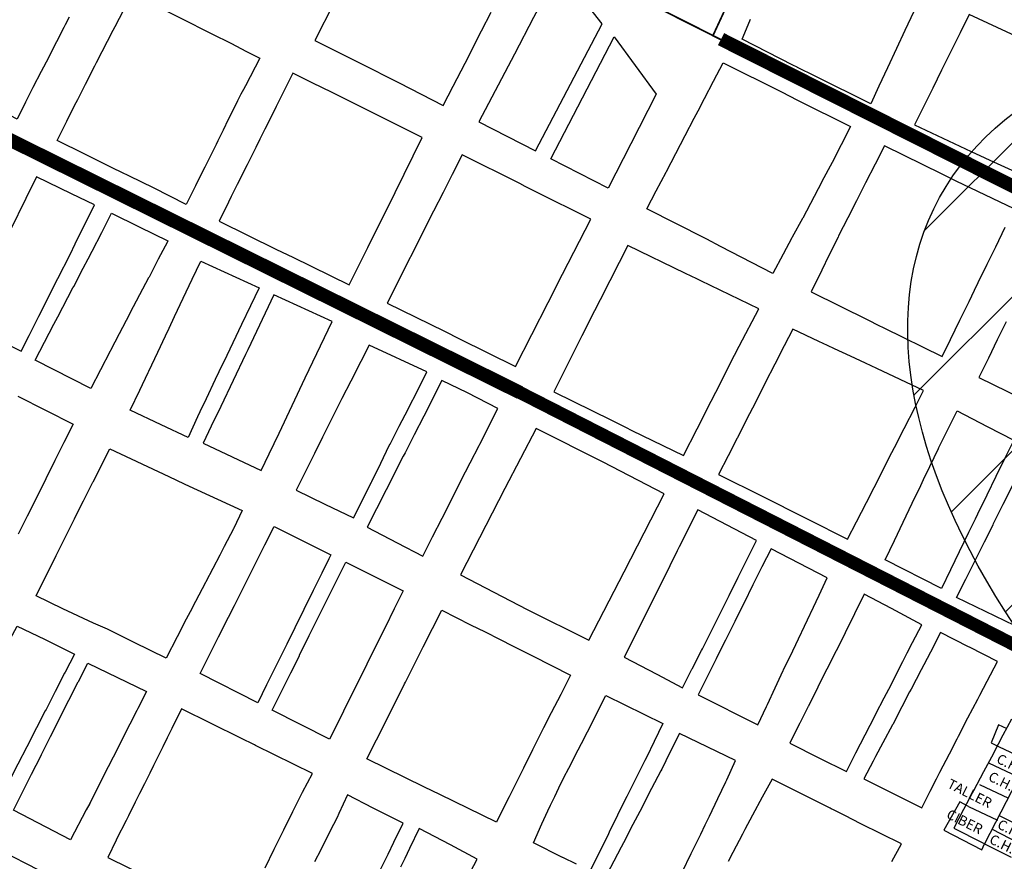
# Model space of a CAD drawing. Units: millimetres. Extents: x 803 to 1314, y 1937 to 2277.
# Drawn here: x 1251 to 1257, y 2232 to 2238 of the extents above; entities that cross this region are included whole.
import ezdxf

# ---------------------------------------------------------------- set-up
doc = ezdxf.new("R2010")
doc.units = ezdxf.units.MM
doc.linetypes.add('DIEZOCHO', pattern=[7.8, 2.6, -0.6, 0.4, -0.6, 0.4, -0.6, 2.6])
for name, color, linetype in [('0AP', 5, 'Continuous'), ('ID-TEXTO', 7, 'Continuous'), ('LOTES', 7, 'Continuous'), ('MANZANA', 3, 'Continuous')]:
    doc.layers.add(name, color=color, linetype=linetype)
doc.styles.add('ARIAL', font='arial.ttf')
doc.styles.get("Standard").update_dxf_attribs({"font": 'arial.ttf'})
doc.linetypes.add('DOCEX', pattern='A,6,-1,["|",ARIAL,S=1.3,R=0,X=0,Y=-0.5],-1.5', length=8.5)
doc.linetypes.add('OCHOEX', pattern='A,7.5,[" X ",ARIAL,S=1.2,R=0,X=0,Y=-0.57],0', length=7.5)
doc.linetypes.add('SEISEX', pattern='A,7.5,[" / ",ARIAL,S=1.2,R=0,X=0,Y=-0.57],0', length=7.5)

msp = doc.modelspace()

# ---------------------------------------------------------------- hatches: boundary and pattern name
at = {"layer": '0AP'}
h = msp.add_hatch(dxfattribs=at)
h.set_pattern_fill('ANSI31', color=6, scale=0.227348)
h.set_pattern_definition([(45, (852.7273, 1865.87706), (-0.5104106, 0.5104106), [])])
edge = h.paths.add_edge_path()
edge.add_ellipse((1262.6125, 2233.3209), major_axis=(-5.7377, 3.1355), ratio=0.500438, start_angle=0, end_angle=360)

# ---------------------------------------------------------------- linework, layer by layer
at = {"layer": '0AP', "color": 5, "linetype": 'SEISEX', "ltscale": 4, "const_width": 0.0115}
msp.add_lwpolyline([(1255.3721, 2237.5274), (1255.4648, 2237.7272), (1251.4102, 2243.4421)], dxfattribs=at)
at = {"layer": '0AP', "color": 5, "linetype": 'DIEZOCHO', "ltscale": 5, "const_width": 0.0115}
msp.add_lwpolyline([(1248.1536, 2241.1711), (1260.7968, 2234.7925), (1253.5246, 2220.1602), (1255.7391, 2219.039)], dxfattribs=at)
at = {"layer": '0AP', "color": 7, "linetype": 'DOCEX', "ltscale": 20}
msp.add_lwpolyline([(1249.873, 2240.3226, 0.0905, 0.0905, 0), (1248.6321, 2237.8705, 0.0905, 0.0905, 0), (1254.0947, 2235.1639, 0.0854, 0.0854, 0), (1259.6539, 2232.326, 0, 0, 0)], format="xyseb", dxfattribs=at)
at = {"layer": '0AP', "color": 5, "linetype": 'DOCEX', "ltscale": 4, "const_width": 0.0115}
msp.add_lwpolyline([(1249.873, 2240.3226), (1248.6321, 2237.8705), (1254.0947, 2235.1639)], dxfattribs=at)
at = {"layer": '0AP', "color": 7, "linetype": 'DIEZOCHO', "ltscale": 20, "const_width": 0.0897}
msp.add_lwpolyline([(1255.4262, 2237.5054), (1260.7608, 2234.8165), (1260.7562, 2234.8074)], dxfattribs=at)
at = {"layer": '0AP', "color": 5, "linetype": 'OCHOEX', "ltscale": 5, "const_width": 0.0115}
msp.add_lwpolyline([(1254.0947, 2235.1639), (1259.6539, 2232.326)], dxfattribs=at)
at = {"layer": '0AP', "color": 6}
msp.add_ellipse((1262.6125, 2233.3209), major_axis=(-5.7377, 3.1355), ratio=0.500438, dxfattribs=at)
at = {"layer": 'LOTES'}
for points in [[(1257.6762, 2233.1499), (1257.1718, 2232.1748)], [(1257.3228, 2232.9365), (1257.2653, 2232.9623), (1257.216, 2232.8439), (1257.2648, 2232.8202)], [(1257.2648, 2232.8202), (1257.4576, 2232.7292)], [(1257.1981, 2232.7117), (1257.3908, 2232.6207)], [(1257.1383, 2232.5669), (1257.3311, 2232.476)], [(1257.0659, 2232.4223), (1257.0087, 2232.4526), (1256.9035, 2232.2652), (1257.1535, 2232.1337), (1257.1718, 2232.1748)], [(1257.0659, 2232.4223), (1257.2586, 2232.3314)], [(1257.2687, 2232.3622), (1257.4393, 2232.2752)], [(1257.2218, 2232.2714), (1257.3972, 2232.1818)]]:
    msp.add_lwpolyline(points, dxfattribs=at)
at = {"layer": 'MANZANA', "color": 252}
for points in [[(1251.1075, 2237.6505), (1251.0803, 2237.6001), (1251.0718, 2237.5833), (1251.0235, 2237.4876), (1251.0088, 2237.4584), (1250.9695, 2237.382), (1250.9227, 2237.291), (1250.8678, 2237.1844), (1250.8292, 2237.1094), (1250.8189, 2237.0885), (1250.7624, 2236.9743), (1250.5707, 2237.0749), (1250.39, 2237.1695), (1250.2918, 2237.221), (1249.9197, 2237.4161), (1250.1672, 2237.8998)], [(1254.6394, 2237.6067), (1254.4355, 2237.8672), (1254.3271, 2237.921), (1254.2664, 2237.803), (1254.1849, 2237.6492), (1254.058, 2237.4063), (1253.8219, 2236.9574), (1254.1972, 2236.7649), (1254.6394, 2237.6067)], [(1251.9039, 2237.6153), (1251.9901, 2237.572), (1252.087, 2237.5234), (1252.1424, 2237.4956), (1252.182, 2237.4756), (1252.279, 2237.4267), (1252.3714, 2237.3801), (1252.2755, 2237.1971), (1252.2624, 2237.1721), (1252.2459, 2237.1401), (1252.2234, 2237.0961), (1252.2138, 2237.0774), (1252.1616, 2236.9727), (1252.1273, 2236.9024), (1252.0927, 2236.8315), (1252.0815, 2236.8085), (1252.0053, 2236.657), (1251.9983, 2236.6429), (1251.9435, 2236.5327), (1251.8831, 2236.4109), (1251.6662, 2236.5202), (1251.5073, 2236.5969), (1251.4527, 2236.6232), (1251.4021, 2236.6484), (1251.2122, 2236.7428), (1251.029, 2236.8338), (1251.0922, 2236.9626), (1251.0993, 2236.9768), (1251.1542, 2237.0856), (1251.1644, 2237.1056), (1251.2163, 2237.2077), (1251.2775, 2237.3285), (1251.2884, 2237.3498), (1251.3999, 2237.5657), (1251.4121, 2237.5895), (1251.5239, 2237.8073), (1251.9039, 2237.6153)], [(1252.8604, 2237.7427), (1252.7355, 2237.4968), (1253.0709, 2237.328), (1253.1146, 2237.306), (1253.21, 2237.2582), (1253.2947, 2237.2156), (1253.5863, 2237.0662), (1253.652, 2237.1932), (1253.7316, 2237.3467), (1253.84, 2237.5608), (1253.9025, 2237.684)], [(1256.7035, 2237.6881), (1256.6448, 2237.5621), (1256.5899, 2237.4444), (1256.5293, 2237.3143), (1256.4728, 2237.193), (1256.4183, 2237.0761), (1256.0491, 2237.2602), (1255.9326, 2237.3182), (1255.9297, 2237.3196), (1255.903, 2237.3337), (1255.5662, 2237.5057), (1255.6177, 2237.6266), (1255.6223, 2237.6375)], [(1257.5614, 2237.44), (1257.4406, 2237.4964), (1257.0709, 2237.6688), (1257.0108, 2237.5477), (1256.9495, 2237.4242), (1256.8876, 2237.2995), (1256.8287, 2237.1809), (1256.7674, 2237.057), (1256.7081, 2236.9375), (1257.0842, 2236.7614), (1257.1745, 2236.7192), (1257.2069, 2236.7043), (1257.575, 2236.5348), (1257.6329, 2236.652), (1257.6914, 2236.7704), (1257.7538, 2236.8968), (1257.8154, 2237.0215), (1257.8746, 2237.1417), (1257.9357, 2237.2654), (1257.5614, 2237.44)], [(1254.7192, 2237.5215), (1254.9976, 2237.1411), (1254.8283, 2236.8129), (1254.6775, 2236.5172), (1254.298, 2236.7135), (1254.7192, 2237.5215)], [(1255.3163, 2237.1116), (1255.3766, 2237.2271), (1255.4399, 2237.3481), (1255.8261, 2237.1555), (1255.934, 2237.1017), (1256.2851, 2236.9265), (1256.2219, 2236.8046), (1256.162, 2236.6892), (1256.1616, 2236.6884), (1256.0946, 2236.5622), (1256.0939, 2236.5609), (1255.9673, 2236.3205), (1255.9656, 2236.3172), (1255.8968, 2236.1931), (1255.895, 2236.1898), (1255.8383, 2236.0817), (1255.7706, 2235.9529), (1255.4229, 2236.1324), (1255.332, 2236.1794), (1255.3228, 2236.184), (1254.9358, 2236.3822), (1254.9969, 2236.4995), (1255.0625, 2236.6251), (1255.0646, 2236.6292), (1255.1883, 2236.8664), (1255.249, 2236.9826), (1255.2744, 2237.0315), (1255.3163, 2237.1116)], [(1252.8445, 2237.154), (1252.7228, 2237.2143), (1252.5898, 2237.2802), (1252.5013, 2237.1031), (1252.4795, 2237.0596), (1252.4187, 2236.938), (1252.4042, 2236.909), (1252.3714, 2236.8434), (1252.3437, 2236.7879), (1252.3131, 2236.7267), (1252.2861, 2236.6725), (1252.2215, 2236.5429), (1252.1811, 2236.4619), (1252.1634, 2236.4254), (1252.1018, 2236.2987), (1252.4821, 2236.1129), (1252.5884, 2236.061), (1252.9636, 2235.8776), (1253.0856, 2236.1242), (1253.1461, 2236.2464), (1253.2067, 2236.3688), (1253.327, 2236.612), (1253.4472, 2236.8548), (1253.0706, 2237.042), (1253.066, 2237.0442), (1252.9694, 2237.0921), (1252.8445, 2237.154)], [(1256.9851, 2236.5654), (1256.8914, 2236.6115), (1256.5097, 2236.7993), (1256.4468, 2236.6765), (1256.384, 2236.5541), (1256.3343, 2236.4569), (1256.3232, 2236.435), (1256.2657, 2236.3216), (1256.2052, 2236.2021), (1256.2013, 2236.1942), (1256.1413, 2236.0722), (1256.0937, 2235.9757), (1256.0235, 2235.8303), (1256.4035, 2235.6426), (1256.4666, 2235.6115), (1256.5048, 2235.5928), (1256.8919, 2235.4029), (1256.9465, 2235.5148), (1257.0091, 2235.6428), (1257.0695, 2235.7667), (1257.106, 2235.8416), (1257.1305, 2235.8921), (1257.1902, 2236.0149), (1257.2459, 2236.1296), (1257.3095, 2236.2607)], [(1254.1912, 2236.4989), (1254.1289, 2236.53), (1254.0925, 2236.5482), (1253.7119, 2236.7379), (1253.6457, 2236.6077), (1253.5854, 2236.4889), (1253.5224, 2236.3649), (1253.2148, 2235.7567), (1253.5936, 2235.5699), (1253.6929, 2235.5209), (1254.0654, 2235.3372), (1254.2816, 2235.761), (1254.3765, 2235.9474), (1254.5627, 2236.3132), (1254.1912, 2236.4989)], [(1251.0325, 2235.9201), (1251.1133, 2236.0789), (1251.148, 2236.1503), (1251.2763, 2236.4072), (1251.1231, 2236.4816), (1250.8911, 2236.5937), (1250.8197, 2236.4499), (1250.7158, 2236.2375), (1250.6555, 2236.1117), (1250.6074, 2236.0115), (1250.5985, 2235.9932), (1250.5337, 2235.8606), (1250.4797, 2235.7503), (1250.4743, 2235.7393), (1250.4174, 2235.6246), (1250.7894, 2235.4378), (1250.8421, 2235.5423), (1250.866, 2235.5897), (1250.9067, 2235.6697), (1250.9489, 2235.7528), (1250.9716, 2235.7981), (1251.0325, 2235.9201)], [(1257.368, 2236.3812), (1256.9851, 2236.5654)], [(1251.2589, 2236.1012), (1251.3229, 2236.225), (1251.3889, 2236.3524), (1251.5722, 2236.2627), (1251.7622, 2236.1698), (1251.759, 2236.1637), (1251.698, 2236.047), (1251.6364, 2235.9293), (1251.6331, 2235.9231), (1251.5737, 2235.811), (1251.5092, 2235.6892), (1251.5065, 2235.6839), (1251.4392, 2235.5537), (1251.3815, 2235.4418), (1251.3793, 2235.4378), (1251.2519, 2235.192), (1250.883, 2235.3792), (1251.0069, 2235.617), (1251.0323, 2235.6659), (1251.0656, 2235.7296), (1251.1323, 2235.8574), (1251.1375, 2235.8675), (1251.2, 2235.9877), (1251.2324, 2236.05), (1251.2589, 2236.1012)], [(1255.2925, 2235.9049), (1255.2667, 2235.9174), (1255.1915, 2235.9536), (1254.8083, 2236.1382), (1254.7507, 2236.0248), (1254.6899, 2235.9049), (1254.6258, 2235.7788), (1254.589, 2235.7061), (1254.5046, 2235.5388), (1254.4431, 2235.417), (1254.3177, 2235.1682), (1254.6999, 2234.9805), (1254.7942, 2234.9342), (1254.8364, 2234.9134), (1255.177, 2234.7467), (1255.2675, 2234.924), (1255.3604, 2235.1061), (1255.4217, 2235.2261), (1255.4854, 2235.3511), (1255.5474, 2235.4709), (1255.676, 2235.7196), (1255.2925, 2235.9049)], [(1251.8638, 2235.7899), (1251.8837, 2235.8319), (1251.9231, 2235.9152), (1251.9799, 2236.0351), (1252.3659, 2235.8572), (1252.3088, 2235.7379), (1252.2495, 2235.6139), (1252.1915, 2235.4929), (1252.1312, 2235.3671), (1252.1238, 2235.3517), (1252.0755, 2235.2503), (1252.0147, 2235.1226), (1251.9739, 2235.0369), (1251.9585, 2235.0037), (1251.8948, 2234.8658), (1251.7162, 2234.9496), (1251.5125, 2235.0485), (1251.5754, 2235.1809), (1251.6307, 2235.2974), (1251.6344, 2235.3053), (1251.694, 2235.4316), (1251.7447, 2235.5391), (1251.769, 2235.5905), (1251.8063, 2235.669), (1251.8638, 2235.7899)], [(1252.2907, 2235.4464), (1252.2766, 2235.4168), (1252.1113, 2235.0708), (1252.049, 2234.9404), (1251.9958, 2234.8289), (1252.3805, 2234.6469), (1252.4336, 2234.7587), (1252.4982, 2234.8948), (1252.6721, 2235.2615), (1252.8492, 2235.6348), (1252.4642, 2235.8113), (1252.2907, 2235.4464)], [(1256.3824, 2235.3598), (1256.283, 2235.4058), (1256.1777, 2235.4545), (1256.1323, 2235.4755), (1256.0753, 2235.5021), (1255.9013, 2235.5833), (1255.8454, 2235.4739), (1255.7828, 2235.3511), (1255.7197, 2235.2275), (1255.6559, 2235.1027), (1255.5938, 2234.981), (1255.5345, 2234.8648), (1255.5336, 2234.863), (1255.4732, 2234.7453), (1255.4096, 2234.6212), (1255.7022, 2234.4753), (1255.7911, 2234.4308), (1255.8915, 2234.3805), (1256.001, 2234.3256), (1256.2638, 2234.1917), (1256.324, 2234.308), (1256.3903, 2234.4361), (1256.4417, 2234.5355), (1256.4535, 2234.5589), (1256.5413, 2234.7331), (1256.5752, 2234.8002), (1256.6392, 2234.9253), (1256.7115, 2235.0669), (1256.7685, 2235.1785), (1256.4593, 2235.3243), (1256.3824, 2235.3598)], [(1257.3154, 2235.6337), (1257.2563, 2235.5129), (1257.1973, 2235.3924), (1257.1343, 2235.264), (1257.5178, 2235.0759)], [(1253.0394, 2235.37), (1252.9735, 2235.24), (1252.915, 2235.1248), (1252.8655, 2235.0273), (1252.8522, 2235.0005), (1252.786, 2234.8682), (1252.7321, 2234.7603), (1252.6106, 2234.5172), (1252.8014, 2234.4248), (1252.9904, 2234.3334), (1253.1104, 2234.5701), (1253.1128, 2234.5748), (1253.1713, 2234.6955), (1253.2285, 2234.8135), (1253.2334, 2234.8229), (1253.2946, 2234.9408), (1253.3532, 2235.0539), (1253.3543, 2235.056), (1253.4166, 2235.179), (1253.4174, 2235.1806), (1253.478, 2235.302), (1253.094, 2235.4778), (1253.0394, 2235.37)], [(1253.457, 2235.0087), (1253.3935, 2234.8841), (1253.3326, 2234.7649), (1253.3214, 2234.743), (1253.2072, 2234.5196), (1253.1433, 2234.3946), (1253.0812, 2234.2732), (1253.2804, 2234.1691), (1253.4513, 2234.081), (1253.5156, 2234.2079), (1253.5781, 2234.3313), (1253.6642, 2234.5013), (1253.7033, 2234.5783), (1253.7646, 2234.6991), (1253.8232, 2234.8144), (1253.8272, 2234.8225), (1253.9475, 2235.0594), (1253.7463, 2235.1615), (1253.5774, 2235.2447), (1253.457, 2235.0087)], [(1250.7673, 2235.1399), (1251.1337, 2234.9554), (1251.0726, 2234.833), (1251.013, 2234.7137), (1250.9524, 2234.5922), (1250.8901, 2234.4673), (1250.829, 2234.345), (1250.7694, 2234.2255)], [(1256.8688, 2234.799), (1256.9307, 2234.923), (1256.991, 2235.0436), (1257.1902, 2234.9397), (1257.3654, 2234.8493), (1257.3086, 2234.7331), (1257.2473, 2234.6078), (1257.1871, 2234.4847), (1257.1255, 2234.3588), (1257.1092, 2234.3253), (1257.0664, 2234.2365), (1257.005, 2234.1093), (1256.9476, 2233.9903), (1256.8877, 2233.8662), (1256.5148, 2234.0559), (1256.5761, 2234.1846), (1256.6337, 2234.3059), (1256.693, 2234.4303), (1256.749, 2234.5481), (1256.7684, 2234.5889), (1256.8095, 2234.6749), (1256.8664, 2234.7941), (1256.8688, 2234.799)], [(1255.0499, 2234.4934), (1254.6447, 2234.7028), (1254.2022, 2234.9251), (1253.9939, 2234.5277), (1253.6999, 2233.957), (1254.1427, 2233.7271), (1254.5509, 2233.5226), (1254.7843, 2233.9757), (1255.0499, 2234.4934)], [(1251.7674, 2234.6079), (1251.8685, 2234.5603), (1251.8731, 2234.5581), (1252.2533, 2234.3823), (1252.1976, 2234.2648), (1252.1964, 2234.2623), (1252.1351, 2234.1435), (1252.1059, 2234.0869), (1252.0137, 2233.9108), (1252.0113, 2233.9061), (1251.9447, 2233.7789), (1251.9092, 2233.7111), (1251.8837, 2233.6624), (1251.8224, 2233.5451), (1251.7494, 2233.4052), (1251.5381, 2233.5083), (1251.3622, 2233.597), (1251.2681, 2233.636), (1251.0644, 2233.7322), (1250.8895, 2233.8175), (1251.0214, 2234.0845), (1251.0348, 2234.1117), (1251.1428, 2234.3281), (1251.1787, 2234.3998), (1251.2021, 2234.4466), (1251.2645, 2234.5714), (1251.2654, 2234.5731), (1251.3771, 2234.7919), (1251.7674, 2234.6079)], [(1257.3505, 2234.5328), (1257.3581, 2234.5479), (1257.4101, 2234.6524), (1257.4766, 2234.7862), (1257.8558, 2234.6037), (1257.7909, 2234.475), (1257.7313, 2234.3568), (1257.676, 2234.2471), (1257.6604, 2234.2161), (1257.6128, 2234.1173), (1257.5544, 2233.9963), (1257.4938, 2233.8708), (1257.4283, 2233.7349), (1257.4238, 2233.7256), (1257.3714, 2233.6202), (1256.986, 2233.8068), (1257.0471, 2233.9278), (1257.1091, 2234.0507), (1257.1094, 2234.0514), (1257.1717, 2234.1752), (1257.2283, 2234.2876), (1257.2324, 2234.296), (1257.2964, 2234.4242), (1257.3505, 2234.5328)], [(1255.1483, 2234.1411), (1255.1349, 2234.1145), (1255.0862, 2234.0161), (1254.9911, 2233.824), (1254.9042, 2233.6496), (1254.8413, 2233.5235), (1254.7855, 2233.4114), (1255.0014, 2233.2993), (1255.1717, 2233.2068), (1255.2338, 2233.3313), (1255.2347, 2233.3331), (1255.2968, 2233.4553), (1255.3026, 2233.4667), (1255.4132, 2233.6873), (1255.4799, 2233.8203), (1255.5403, 2233.9409), (1255.5407, 2233.9417), (1255.6622, 2234.1834), (1255.2717, 2234.3866), (1255.1483, 2234.1411)], [(1252.3441, 2234.0354), (1252.4044, 2234.1549), (1252.4655, 2234.2759), (1252.7443, 2234.1381), (1252.8422, 2234.0896), (1252.8286, 2234.0622), (1252.7818, 2233.9676), (1252.7247, 2233.8523), (1252.662, 2233.7259), (1252.6023, 2233.6054), (1252.5488, 2233.4974), (1252.4782, 2233.3548), (1252.4157, 2233.2286), (1252.3568, 2233.1096), (1251.9756, 2233.3031), (1252.0351, 2233.4216), (1252.0975, 2233.5457), (1252.1636, 2233.6771), (1252.202, 2233.7537), (1252.2202, 2233.7896), (1252.2799, 2233.9083), (1252.3441, 2234.0354)], [(1255.6975, 2234.0102), (1255.6794, 2233.9744), (1255.6378, 2233.8906), (1255.5766, 2233.7672), (1255.5623, 2233.7385), (1255.5172, 2233.6479), (1255.4556, 2233.5239), (1255.417, 2233.4462), (1255.3935, 2233.3989), (1255.3302, 2233.2716), (1255.2752, 2233.1609), (1255.67, 2232.9623), (1255.7272, 2233.0852), (1255.7333, 2233.0983), (1255.7846, 2233.2072), (1255.8389, 2233.3229), (1255.8404, 2233.3261), (1255.9018, 2233.4534), (1255.96, 2233.5742), (1255.9624, 2233.5794), (1256.0168, 2233.6956), (1256.0186, 2233.6994), (1256.0763, 2233.8216), (1256.1301, 2233.9356), (1255.7578, 2234.1292), (1255.6975, 2234.0102)], [(1252.8181, 2233.7966), (1252.8794, 2233.9177), (1252.9415, 2234.0407), (1253.321, 2233.8502), (1253.2617, 2233.7306), (1253.2003, 2233.607), (1253.1381, 2233.4819), (1253.0795, 2233.3639), (1253.0148, 2233.2336), (1252.957, 2233.117), (1252.8932, 2232.9886), (1252.8329, 2232.867), (1252.4524, 2233.0589), (1252.5125, 2233.1796), (1252.576, 2233.3071), (1252.6327, 2233.4209), (1252.634, 2233.4235), (1252.6982, 2233.5542), (1252.7568, 2233.6733), (1252.7966, 2233.754), (1252.8181, 2233.7966)], [(1256.3108, 2233.6987), (1256.2485, 2233.5721), (1256.2301, 2233.5349), (1256.1886, 2233.4534), (1256.1269, 2233.3325), (1256.1137, 2233.3067), (1256.0677, 2233.2133), (1256.0057, 2233.0875), (1256.0037, 2233.0834), (1255.9475, 2232.9731), (1255.9471, 2232.9723), (1255.8827, 2232.8415), (1256.0795, 2232.7425), (1256.2574, 2232.6545), (1256.3199, 2232.7775), (1256.3506, 2232.8379), (1256.4445, 2233.0209), (1256.4523, 2233.0362), (1256.5075, 2233.142), (1256.5527, 2233.2287), (1256.5719, 2233.2663), (1256.6307, 2233.3815), (1256.6604, 2233.4395), (1256.6957, 2233.5079), (1256.7567, 2233.6257), (1256.5561, 2233.7336), (1256.375, 2233.8289), (1256.3108, 2233.6987)], [(1253.9582, 2233.5301), (1254.0482, 2233.4847), (1254.1777, 2233.4193), (1254.4293, 2233.2912), (1254.364, 2233.1639), (1254.3016, 2233.0423), (1254.2504, 2232.9426), (1254.178, 2232.7977), (1254.1169, 2232.6752), (1254.0226, 2232.4863), (1253.9994, 2232.44), (1253.9384, 2232.3177), (1253.564, 2232.5008), (1253.4618, 2232.5508), (1253.0801, 2232.7375), (1253.1428, 2232.8627), (1253.2046, 2232.9859), (1253.3296, 2233.2351), (1253.3349, 2233.2455), (1253.3905, 2233.3551), (1253.4531, 2233.4785), (1253.5765, 2233.7218), (1253.6722, 2233.6737), (1253.7675, 2233.6259), (1253.8628, 2233.578), (1253.9582, 2233.5301)], [(1250.6292, 2233.3593), (1250.7, 2233.4962), (1250.7621, 2233.616), (1250.9443, 2233.5292), (1251.1424, 2233.4311), (1251.0802, 2233.3106), (1251.0773, 2233.305), (1251.0149, 2233.1833), (1250.9542, 2233.0651), (1250.9491, 2233.0551), (1250.8921, 2232.9428), (1250.828, 2232.8168), (1250.768, 2232.7024), (1250.6924, 2232.5547), (1250.641, 2232.4545), (1250.4558, 2232.541), (1250.2602, 2232.6324), (1250.3819, 2232.8729), (1250.3879, 2232.8848), (1250.4459, 2233.0001), (1250.5095, 2233.1268), (1250.5326, 2233.1728), (1250.5693, 2233.2436), (1250.6292, 2233.3593)], [(1256.8131, 2233.445), (1256.7693, 2233.3594), (1256.7519, 2233.3266), (1256.685, 2233.1999), (1256.6751, 2233.1812), (1256.6242, 2233.0822), (1256.564, 2232.9652), (1256.563, 2232.9631), (1256.4986, 2232.8427), (1256.4502, 2232.7522), (1256.434, 2232.7212), (1256.3731, 2232.6046), (1256.5625, 2232.5098), (1256.7564, 2232.4128), (1256.8125, 2232.5243), (1256.8534, 2232.6052), (1256.8765, 2232.6499), (1256.9391, 2232.7708), (1256.9907, 2232.8704), (1256.9996, 2232.8874), (1257.0621, 2233.0082), (1257.1269, 2233.1333), (1257.1401, 2233.1588), (1257.1885, 2233.2511), (1257.2578, 2233.3833), (1257.0716, 2233.4773), (1257.0659, 2233.4802), (1256.8796, 2233.5748), (1256.8131, 2233.445)], [(1251.0439, 2233.004), (1251.1672, 2233.2481), (1251.1683, 2233.2502), (1251.2306, 2233.3703), (1251.6191, 2233.1828), (1251.5616, 2233.0715), (1251.5551, 2233.0585), (1251.4633, 2232.8759), (1251.4335, 2232.8171), (1251.3316, 2232.6162), (1251.3082, 2232.5701), (1251.2441, 2232.4433), (1251.2433, 2232.4419), (1251.2202, 2232.3992), (1251.1165, 2232.201), (1250.7384, 2232.3977), (1250.8074, 2232.5342), (1250.8583, 2232.6349), (1250.9193, 2232.7554), (1250.9252, 2232.7673), (1250.9843, 2232.8853), (1251.0145, 2232.9458), (1251.0439, 2233.004)], [(1254.5412, 2232.9171), (1254.6007, 2233.0336), (1254.6044, 2233.041), (1254.6641, 2233.1578), (1255.0413, 2232.9705), (1254.9834, 2232.8519), (1254.9323, 2232.7472), (1254.9218, 2232.7262), (1254.8616, 2232.6065), (1254.8354, 2232.5544), (1254.8022, 2232.4889), (1254.7534, 2232.3923), (1254.7396, 2232.3637), (1254.6849, 2232.2507), (1254.6805, 2232.2416), (1254.5585, 2231.9957)], [(1252.342, 2232.8263), (1252.3358, 2232.8294), (1252.2456, 2232.8739), (1251.8526, 2233.0681), (1251.7883, 2232.9384), (1251.7577, 2232.8768), (1251.7284, 2232.8177), (1251.6673, 2232.6944), (1251.6416, 2232.6426), (1251.6367, 2232.633), (1251.6062, 2232.5729), (1251.5731, 2232.5076), (1251.5452, 2232.4513), (1251.4997, 2232.3591), (1251.4843, 2232.3287), (1251.4215, 2232.2053), (1251.4178, 2232.198), (1251.3627, 2232.0846), (1251.6456, 2231.9438)], [(1257.3507, 2233.0009), (1257.294, 2232.8932), (1257.2315, 2232.7741), (1257.2306, 2232.7724), (1257.1655, 2232.6509), (1257.0979, 2232.5248), (1257.0906, 2232.511), (1257.0338, 2232.4027), (1256.9686, 2232.2786), (1257.1567, 2232.1825), (1257.1718, 2232.1748), (1257.3487, 2232.0867)], [(1254.4677, 2232.0402), (1254.3782, 2232.0841), (1254.3768, 2232.0847), (1254.1832, 2232.182), (1254.2399, 2232.3065), (1254.279, 2232.3924), (1254.2972, 2232.4304), (1254.3245, 2232.4874), (1254.3527, 2232.5459), (1254.3851, 2232.613), (1254.4171, 2232.6751), (1254.48, 2232.7973), (1254.5009, 2232.8381), (1254.5412, 2232.9171)], [(1255.1691, 2231.9877), (1255.2295, 2232.1111), (1255.2915, 2232.2381), (1255.3214, 2232.2994), (1255.349, 2232.357), (1255.4052, 2232.4742), (1255.4587, 2232.5857), (1255.465, 2232.5994), (1255.5231, 2232.7263), (1255.1501, 2232.9048), (1255.0881, 2232.7804)], [(1252.4057, 2232.0164), (1252.4663, 2232.1394), (1252.4988, 2232.2055), (1252.5302, 2232.2682), (1252.5903, 2232.3889), (1252.6497, 2232.5083), (1252.654, 2232.5168), (1252.7188, 2232.64), (1252.342, 2232.8263)], [(1255.0881, 2232.7804), (1255.0333, 2232.6701), (1255.0265, 2232.6571), (1254.9663, 2232.5407), (1254.9084, 2232.4285), (1254.903, 2232.4182), (1254.8429, 2232.3028), (1254.7798, 2232.1818), (1254.7649, 2232.1531), (1254.7156, 2232.0594), (1254.6521, 2231.9387)], [(1256.5574, 2232.0567), (1256.6209, 2232.1748), (1256.3534, 2232.3071), (1256.2458, 2232.3612), (1256.171, 2232.3989), (1256.1561, 2232.4064), (1256.1483, 2232.4103), (1255.9515, 2232.51), (1255.7659, 2232.6023), (1255.7089, 2232.5031), (1255.6988, 2232.4843)], [(1253.1417, 2231.9461), (1253.2005, 2232.0659), (1253.2201, 2232.1058), (1253.2584, 2232.1846), (1253.3201, 2232.3116), (1253.1222, 2232.4117), (1252.9512, 2232.4995), (1252.8942, 2232.3749)], [(1255.6988, 2232.4843), (1255.6344, 2232.3643), (1255.5839, 2232.2701), (1255.5679, 2232.239), (1255.5054, 2232.1173), (1255.474, 2232.0564)], [(1250.4999, 2230.9849), (1250.9929, 2231.9563), (1250.146, 2232.3875), (1249.6547, 2231.415), (1250.4999, 2230.9849)], [(1252.8942, 2232.3749), (1252.8828, 2232.3498), (1252.8348, 2232.2553), (1252.7742, 2232.1357), (1252.7333, 2232.0549)], [(1253.7442, 2231.9463), (1253.8097, 2232.0728), (1253.6332, 2232.1684), (1253.4268, 2232.2767), (1253.363, 2232.1442)], [(1253.363, 2232.1442), (1253.3309, 2232.0775), (1253.3018, 2232.0205)]]:
    msp.add_lwpolyline(points, dxfattribs=at)
at = {"layer": 'MANZANA', "color": 250}
for points in [[(1257.3154, 2235.6337), (1257.2563, 2235.5129), (1257.1973, 2235.3924), (1257.1343, 2235.264), (1257.5178, 2235.0759)], [(1256.8688, 2234.799), (1256.9307, 2234.923), (1256.991, 2235.0436), (1257.1902, 2234.9397), (1257.3654, 2234.8493), (1257.3086, 2234.7331), (1257.2473, 2234.6078), (1257.1871, 2234.4847), (1257.1255, 2234.3588), (1257.1092, 2234.3253), (1257.0664, 2234.2365), (1257.005, 2234.1093), (1256.9476, 2233.9903), (1256.8877, 2233.8662), (1256.5148, 2234.0559), (1256.5761, 2234.1846), (1256.6337, 2234.3059), (1256.693, 2234.4303), (1256.749, 2234.5481), (1256.7684, 2234.5889), (1256.8095, 2234.6749), (1256.8664, 2234.7941), (1256.8688, 2234.799)], [(1257.3505, 2234.5328), (1257.3581, 2234.5479), (1257.4101, 2234.6524), (1257.4766, 2234.7862), (1257.8558, 2234.6037), (1257.7909, 2234.475), (1257.7313, 2234.3568), (1257.676, 2234.2471), (1257.6604, 2234.2161), (1257.6128, 2234.1173), (1257.5544, 2233.9963), (1257.4938, 2233.8708), (1257.4283, 2233.7349), (1257.4238, 2233.7256), (1257.3714, 2233.6202), (1256.986, 2233.8068), (1257.0471, 2233.9278), (1257.1091, 2234.0507), (1257.1094, 2234.0514), (1257.1717, 2234.1752), (1257.2283, 2234.2876), (1257.2324, 2234.296), (1257.2964, 2234.4242), (1257.3505, 2234.5328)], [(1256.8131, 2233.445), (1256.7693, 2233.3594), (1256.7519, 2233.3266), (1256.685, 2233.1999), (1256.6751, 2233.1812), (1256.6242, 2233.0822), (1256.564, 2232.9652), (1256.563, 2232.9631), (1256.4986, 2232.8427), (1256.4502, 2232.7522), (1256.434, 2232.7212), (1256.3731, 2232.6046), (1256.5625, 2232.5098), (1256.7564, 2232.4128), (1256.8125, 2232.5243), (1256.8534, 2232.6052), (1256.8765, 2232.6499), (1256.9391, 2232.7708), (1256.9907, 2232.8704), (1256.9996, 2232.8874), (1257.0621, 2233.0082), (1257.1269, 2233.1333), (1257.1401, 2233.1588), (1257.1885, 2233.2511), (1257.2578, 2233.3833), (1257.0716, 2233.4773), (1257.0659, 2233.4802), (1256.8796, 2233.5748), (1256.8131, 2233.445)], [(1257.3507, 2233.0009), (1257.294, 2232.8932), (1257.2315, 2232.7741), (1257.2306, 2232.7724), (1257.1655, 2232.6509), (1257.0979, 2232.5248), (1257.0906, 2232.511), (1257.0338, 2232.4027), (1256.9686, 2232.2786), (1257.1567, 2232.1825), (1257.1718, 2232.1748), (1257.3487, 2232.0867)], [(1256.5574, 2232.0567), (1256.6209, 2232.1748), (1256.3534, 2232.3071), (1256.2458, 2232.3612), (1256.171, 2232.3989), (1256.1561, 2232.4064), (1256.1483, 2232.4103), (1255.9515, 2232.51), (1255.7659, 2232.6023), (1255.7089, 2232.5031), (1255.6988, 2232.4843)], [(1255.6988, 2232.4843), (1255.6344, 2232.3643), (1255.5839, 2232.2701), (1255.5679, 2232.239), (1255.5054, 2232.1173), (1255.474, 2232.0564)]]:
    msp.add_lwpolyline(points, dxfattribs=at)

# ---------------------------------------------------------------- texts
at = {"layer": 'ID-TEXTO'}
for s, p in [('C.H.', (1257.245, 2232.7158)), ('C.H.', (1257.1908, 2232.598)), ('TALLER', (1256.9184, 2232.5503)), ('CIBER', (1256.9136, 2232.3485)), ('C.H.', (1257.2504, 2232.2813)), ('C.H.', (1257.1978, 2232.1826))]:
    msp.add_text(s, height=0.06548, rotation=333.44526, dxfattribs=at).set_placement(p)

doc.saveas('drawing.dxf')
